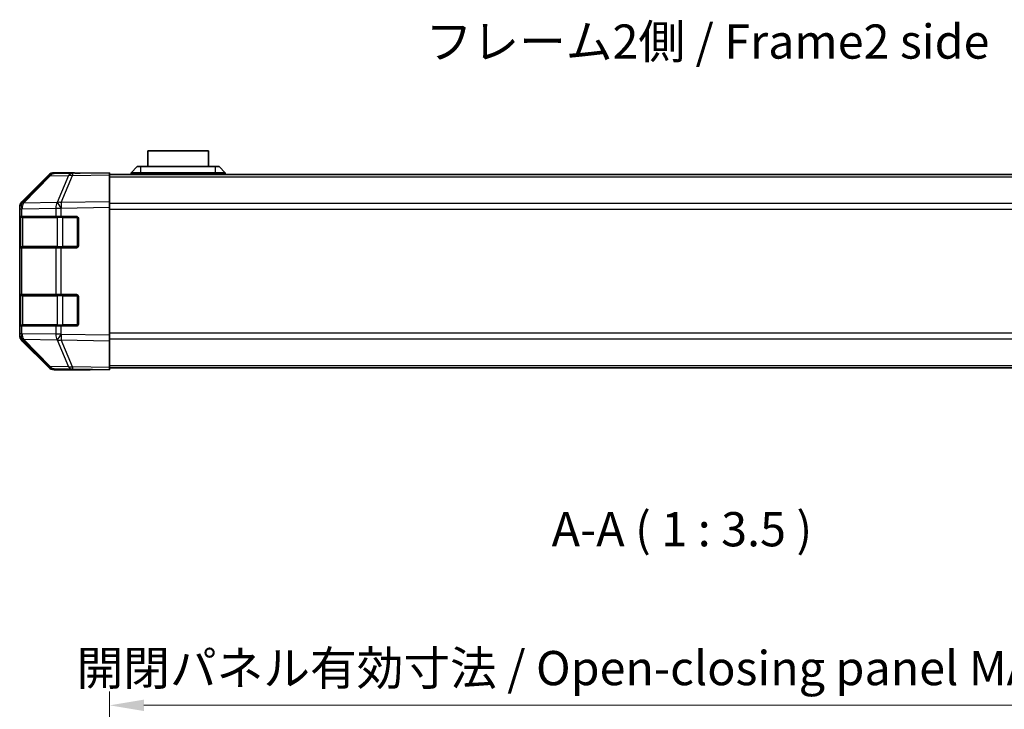
# Model space of a CAD drawing. Units: millimetres. Extents: x 0 to 5504, y 0 to 984.
# Drawn here: x 1628 to 1879, y 176 to 353 of the extents above; entities that cross this region are included whole.
import ezdxf

# ---------------------------------------------------------------- set-up
doc = ezdxf.new("R2010")
doc.units = ezdxf.units.MM
doc.header["$LTSCALE"] = 3.5
doc.layers.get('Defpoints').update_dxf_attribs({"lineweight": 25})
for name, color, linetype, lineweight in [('Dimension (ISO)', 7, 'Continuous', 18), ('Dimension (ISO) @ 1', 7, 'Continuous', 18), ('Symbol (ISO)', 7, 'Continuous', 18), ('Visible (ISO)', 7, 'Continuous', 35), ('Visible Narrow (ISO)', 7, 'Continuous', 25)]:
    doc.layers.add(name, color=color, linetype=linetype, lineweight=lineweight)
doc.styles.add('Note Text (TK)', font='MS PGothic.ttf')
doc.dimstyles.new('Default - Method 1b (TK)', dxfattribs={"dimscale": 3.5, "dimtxt": 2.5, "dimasz": 2.5, "dimexe": 1, "dimexo": 1.5, "dimgap": 1, "dimtad": 1, "dimtoh": 1, "dimrnd": 1e-08, "dimdsep": 46, "dimtxsty": 'Note Text (TK)', "dimcen": 0.09, "dimdle": 5, "dimclrd": 100, "dimclre": 100, "dimclrt": 7, "dimadec": 1, "dimazin": 1, "dimtfac": 1, "dimtmove": 0, "dimatfit": 3, "dimfxl": 1, "dimtolj": 1, "dimlwd": -1, "dimlwe": -1, "dimarcsym": 0})

# ---------------------------------------------------------------- blocks, each defined once
blk = doc.blocks.new('*D49')
at = {"layer": 'Defpoints', "color": 0}
for p in [(1954.7, 177.41), (1650.7, 155.42), (1954.7, 152.58)]:
    blk.add_point(p, dxfattribs=at)
at = {"layer": 'Dimension (ISO)', "color": 100}
for p, q in [((1650.7, 160.67), (1650.7, 180.91)), ((1954.7, 157.83), (1954.7, 180.91)), ((1659.45, 177.41), (1945.95, 177.41))]:
    blk.add_line(p, q, dxfattribs=at)
for points in [[(1659.45, 178.87), (1659.45, 175.95), (1650.7, 177.41)], [(1945.95, 178.87), (1945.95, 175.95), (1954.7, 177.41)]]:
    blk.add_solid(points, dxfattribs=at)
at = {"layer": 'Dimension (ISO)', "color": 7, "insert": (1642.24, 186.93), "char_height": 8.75, "attachment_point": 4, "style": 'Note Text (TK)'}
blk.add_mtext('\\A1;開閉パネル有効寸法 / Open-closing panel MAX dim. 304', dxfattribs=at)

msp = doc.modelspace()

# ---------------------------------------------------------------- linework, layer by layer
at = {"layer": 'Visible (ISO)'}
for p, q in [((1675.9517, 319.2431), (1660.4517, 319.2431)), ((1660.4517, 315.2431), (1660.4517, 319.2431)), ((1675.9517, 319.2431), (1675.9517, 315.2431)), ((1656.2017, 313.6431), (1657.7017, 315.2431)), ((1657.7017, 315.2431), (1658.7017, 315.2431)), ((1677.7017, 315.2431), (1658.7017, 315.2431)), ((1677.7017, 315.2431), (1678.7017, 315.2431)), ((1680.2017, 313.6431), (1678.7017, 315.2431)), ((1635.127, 312.7977), (1628.2817, 305.8319)), ((1628.2873, 306.2275), (1635.1172, 313.0574)), ((1641.18, 313.4769), (1636.5186, 313.3955)), ((1641.7017, 313.6431), (1636.5313, 313.6431)), ((1650.7017, 313.6431), (1641.18, 313.4769)), ((1641.7017, 313.486), (1641.7017, 313.6431)), ((1650.7017, 313.6431), (1650.7017, 313.0574)), ((1650.7017, 313.1431), (1954.7017, 313.1431)), ((1650.7017, 306.2275), (1650.7017, 313.0574)), ((1658.7017, 313.6431), (1656.2017, 313.6431)), ((1656.2017, 313.1431), (1656.2017, 313.6431)), ((1658.7017, 313.6431), (1677.7017, 313.6431)), ((1680.2017, 313.6431), (1677.7017, 313.6431)), ((1680.2017, 313.1431), (1680.2017, 313.6431)), ((1627.7017, 304.4234), (1627.7017, 304.8135)), ((1628.2817, 305.8319), (1628.2752, 305.8252)), ((1650.7017, 306.2275), (1650.7017, 304.8135)), ((1650.7017, 272.0727), (1650.7017, 304.8135)), ((1627.7017, 304.4234), (1627.7017, 302.4431)), ((1627.7017, 302.4431), (1627.7017, 301.9431)), ((1628.2875, 302.4431), (1627.7017, 302.4431)), ((1627.9017, 302.1431), (1627.9017, 294.7431)), ((1628.2875, 302.4431), (1636.8994, 302.4431)), ((1638.2787, 302.4431), (1636.8994, 302.4431)), ((1638.2787, 302.4431), (1642.2017, 302.4431)), ((1627.7017, 294.9431), (1627.7017, 301.9431)), ((1642.7017, 301.9431), (1642.7017, 294.9431)), ((1627.7017, 294.9431), (1627.7017, 294.4431)), ((1627.7017, 294.4431), (1628.2875, 294.4431)), ((1627.7017, 294.4431), (1627.7017, 282.4431)), ((1636.8994, 294.4431), (1628.2875, 294.4431)), ((1636.8994, 294.4431), (1638.2787, 294.4431)), ((1642.2017, 294.4431), (1638.2787, 294.4431)), ((1627.7017, 282.4431), (1627.7017, 281.9431)), ((1628.2875, 282.4431), (1627.7017, 282.4431)), ((1627.7017, 274.9431), (1627.7017, 281.9431)), ((1627.9017, 282.1431), (1627.9017, 274.7431)), ((1628.2875, 282.4431), (1636.8994, 282.4431)), ((1638.2787, 282.4431), (1636.8994, 282.4431)), ((1638.2787, 282.4431), (1642.2017, 282.4431)), ((1642.7017, 281.9431), (1642.7017, 274.9431)), ((1627.7017, 274.9431), (1627.7017, 274.4431)), ((1627.7017, 274.4431), (1628.2875, 274.4431)), ((1627.7017, 274.4431), (1627.7017, 272.4628)), ((1636.8994, 274.4431), (1628.2875, 274.4431)), ((1636.8994, 274.4431), (1638.2787, 274.4431)), ((1642.2017, 274.4431), (1638.2787, 274.4431)), ((1627.7017, 272.0727), (1627.7017, 272.4628)), ((1650.7017, 272.0727), (1650.7017, 270.6587)), ((1628.2752, 271.061), (1628.2817, 271.0543)), ((1628.2817, 271.0543), (1635.127, 264.0885)), ((1635.1172, 263.8288), (1628.2873, 270.6587)), ((1650.7017, 263.8288), (1650.7017, 270.6587)), ((1636.5186, 263.4907), (1641.18, 263.4093)), ((1645.7017, 263.2431), (1636.5313, 263.2431)), ((1641.18, 263.4093), (1650.7017, 263.2431)), ((1645.7017, 263.2431), (1645.7017, 263.3304)), ((1650.7017, 263.8288), (1650.7017, 263.2431)), ((1650.7017, 263.7431), (1954.7017, 263.7431))]:
    msp.add_line(p, q, dxfattribs=at)
for centre, radius, start, end in [((1636.5535, 311.3958), 2, 91, 135.5), ((1629.7017, 304.4234), 2, 135.5, 180), ((1628.2017, 302.1431), 0.3, 90, 180), ((1642.2017, 301.9431), 0.5, 0, 90), ((1628.2017, 294.7431), 0.3, 180, 270), ((1642.2017, 294.9431), 0.5, 270, 0), ((1628.2017, 282.1431), 0.3, 90, 180), ((1642.2017, 281.9431), 0.5, 0, 90), ((1628.2017, 274.7431), 0.3, 180, 270), ((1642.2017, 274.9431), 0.5, 270, 0), ((1629.7017, 272.4628), 2, 180, 224.5), ((1636.5535, 265.4904), 2, 224.5, 269)]:
    msp.add_arc(centre, radius, start, end, dxfattribs=at)
for centre, major_axis, ratio, start_param, end_param in [((1636.5319, 311.6428), (-1.4146, 1.4146), 0.99969546, 5.49793944, 6.28318531), ((1646.7017, 313.5733), (5, 0), 0.01745506, 3.14159265, 3.92699082), ((1629.702, 304.8129), (-1.4146, 1.4146), 0.99969546, 0, 0.78524587), ((1629.702, 272.0733), (-1.4146, -1.4146), 0.99969546, 5.49793944, 6.28318531), ((1636.5319, 265.2434), (-1.4146, -1.4146), 0.99969546, 0, 0.78524587), ((1647.7017, 263.2955), (2, 0), 0.01745506, 2.35619449, 3.14159265)]:
    msp.add_ellipse(centre, major_axis=major_axis, ratio=ratio, start_param=start_param, end_param=end_param, dxfattribs=at)
at = {"layer": 'Visible Narrow (ISO)'}
for p, q in [((1658.7017, 313.6431), (1658.7017, 315.2431)), ((1677.7017, 315.2431), (1677.7017, 313.6431)), ((1628.6898, 305.8354), (1635.535, 312.8012)), ((1635.535, 312.8012), (1640.1965, 312.8826)), ((1640.1965, 312.8826), (1637.3187, 306.0024)), ((1638.2878, 306.0109), (1641.1656, 312.891)), ((1641.1656, 312.891), (1650.7017, 313.0574)), ((1650.7017, 312.5573), (1954.7017, 312.5573)), ((1658.7017, 313.1431), (1658.7017, 313.6431)), ((1677.7017, 313.1431), (1677.7017, 313.6431)), ((1637.2951, 305.9857), (1628.6898, 305.8354)), ((1637.3187, 306.0024), (1637.2951, 305.9857)), ((1638.2787, 304.5803), (1638.3022, 304.5971)), ((1650.7017, 306.2275), (1638.2878, 306.0109)), ((1638.3022, 304.5971), (1650.7017, 304.8135)), ((1954.7017, 305.7289), (1650.7017, 305.7289)), ((1627.7017, 304.4234), (1628.2875, 304.4234)), ((1628.4875, 302.1431), (1627.9017, 302.1431)), ((1628.2875, 304.4234), (1628.294, 304.4301)), ((1628.2875, 302.4431), (1628.2875, 304.4234)), ((1628.294, 304.4301), (1636.8994, 304.5803)), ((1628.4875, 302.1431), (1637.3159, 302.1431)), ((1628.4875, 294.7431), (1628.4875, 302.1431)), ((1636.8994, 304.5803), (1638.2787, 304.5803)), ((1636.8994, 304.5803), (1636.8994, 302.4431)), ((1638.7301, 302.1431), (1637.3159, 302.1431)), ((1637.3159, 302.1431), (1637.3159, 294.7431)), ((1638.2787, 302.4431), (1638.2787, 304.5803)), ((1638.7301, 302.4431), (1638.7301, 302.1431)), ((1638.7301, 302.1431), (1642.4017, 302.1431)), ((1638.7301, 294.7431), (1638.7301, 302.1431)), ((1642.4017, 302.1431), (1642.4017, 302.4014)), ((1642.6599, 302.1431), (1642.4017, 302.1431)), ((1642.4017, 302.1431), (1642.4017, 294.7431)), ((1650.7017, 304.3147), (1954.7017, 304.3147)), ((1627.7017, 301.9431), (1627.9017, 301.9431)), ((1627.9017, 294.9431), (1627.7017, 294.9431)), ((1627.9017, 294.7431), (1628.4875, 294.7431)), ((1637.3159, 294.7431), (1628.4875, 294.7431)), ((1637.3159, 294.7431), (1638.7301, 294.7431)), ((1638.7301, 294.7431), (1638.7301, 294.4431)), ((1642.4017, 294.7431), (1638.7301, 294.7431)), ((1642.4017, 294.7431), (1642.6599, 294.7431)), ((1642.4017, 294.4848), (1642.4017, 294.7431)), ((1628.2875, 282.4431), (1628.2875, 294.4431)), ((1636.8994, 294.4431), (1636.8994, 282.4431)), ((1638.2787, 282.4431), (1638.2787, 294.4431)), ((1627.7017, 281.9431), (1627.9017, 281.9431)), ((1628.4875, 282.1431), (1627.9017, 282.1431)), ((1628.4875, 282.1431), (1637.3159, 282.1431)), ((1628.4875, 274.7431), (1628.4875, 282.1431)), ((1638.7301, 282.1431), (1637.3159, 282.1431)), ((1637.3159, 282.1431), (1637.3159, 274.7431)), ((1638.7301, 282.4431), (1638.7301, 282.1431)), ((1638.7301, 282.1431), (1642.4017, 282.1431)), ((1638.7301, 274.7431), (1638.7301, 282.1431)), ((1642.4017, 282.1431), (1642.4017, 282.4014)), ((1642.6599, 282.1431), (1642.4017, 282.1431)), ((1642.4017, 282.1431), (1642.4017, 274.7431)), ((1627.9017, 274.9431), (1627.7017, 274.9431)), ((1627.9017, 274.7431), (1628.4875, 274.7431)), ((1628.2875, 272.4628), (1628.2875, 274.4431)), ((1637.3159, 274.7431), (1628.4875, 274.7431)), ((1636.8994, 274.4431), (1636.8994, 272.3059)), ((1637.3159, 274.7431), (1638.7301, 274.7431)), ((1638.2787, 272.3059), (1638.2787, 274.4431)), ((1638.7301, 274.7431), (1638.7301, 274.4431)), ((1642.4017, 274.7431), (1638.7301, 274.7431)), ((1642.4017, 274.7431), (1642.6599, 274.7431)), ((1642.4017, 274.4848), (1642.4017, 274.7431)), ((1628.2875, 272.4628), (1627.7017, 272.4628)), ((1628.294, 272.4561), (1628.2875, 272.4628)), ((1636.8994, 272.3059), (1628.294, 272.4561)), ((1638.2787, 272.3059), (1636.8994, 272.3059)), ((1638.3022, 272.2891), (1638.2787, 272.3059)), ((1650.7017, 272.0727), (1638.3022, 272.2891)), ((1954.7017, 272.5715), (1650.7017, 272.5715)), ((1628.6898, 271.0508), (1637.2951, 270.9005)), ((1635.535, 264.085), (1628.6898, 271.0508)), ((1637.2951, 270.9005), (1637.3187, 270.8838)), ((1637.3187, 270.8838), (1640.1965, 264.0036)), ((1638.2878, 270.8753), (1650.7017, 270.6587)), ((1641.1656, 263.9952), (1638.2878, 270.8753)), ((1650.7017, 271.1573), (1954.7017, 271.1573)), ((1650.7017, 264.3289), (1954.7017, 264.3289)), ((1640.1965, 264.0036), (1635.535, 264.085)), ((1650.7017, 263.8288), (1641.1656, 263.9952))]:
    msp.add_line(p, q, dxfattribs=at)
for centre, major_axis, ratio, start_param, end_param in [((1636.5535, 311.3958), (-1.4265, 1.4018), 0.27881333, 5.73930193, 6.28318531), ((1636.5535, 311.3958), (-0.0349, 1.9997), 0.70705293, 0, 0.77922765), ((1641.2149, 311.4772), (-0.0349, 1.9997), 0.70705293, 0, 0.77922765), ((1641.2149, 311.4772), (1.8451, -0.7718), 0.67266741, 1.87081915, 2.4052337), ((1641.2149, 311.4772), (-0.0349, 1.9997), 0.01744975, 0, 0.78524587), ((1629.7017, 304.4234), (-1.4265, 1.4018), 0.57396196, 0, 1.04217396), ((1629.7082, 304.4301), (-1.4265, 1.4018), 0.57396196, 0, 1.04217396), ((1629.7082, 304.4301), (-1.4265, 1.4018), 0.27881333, 5.73930193, 6.28318531), ((1629.7082, 304.4301), (-0.0349, 1.9997), 0.70705293, 0.77922765, 1.5584553), ((1638.3136, 304.5803), (0.0349, -1.9997), 0.70705293, 3.9208203, 4.70004795), ((1638.3136, 304.5803), (1.1604, -1.629), 0.01421551, 3.66172306, 4.70226326), ((1638.3371, 304.5971), (1.8451, -0.7718), 0.67266741, 1.87081915, 2.4052337), ((1638.3371, 304.5971), (1.1604, -1.629), 0.01421551, 3.66172306, 4.70226326), ((1638.3371, 304.5971), (-0.0349, 1.9997), 0.01744975, 0.78524587, 1.57049174), ((1628.6996, 302.1431), (0, 0.3), 0.70710678, 0, 1.57079633), ((1637.528, 302.1431), (0, 0.3), 0.70710678, 0, 1.57079633), ((1628.6996, 294.7431), (0, -0.3), 0.70710678, 4.71238898, 6.28318531), ((1637.528, 294.7431), (0, -0.3), 0.70710678, 4.71238898, 6.28318531), ((1628.6996, 282.1431), (0, 0.3), 0.70710678, 0, 1.57079633), ((1637.528, 282.1431), (0, 0.3), 0.70710678, 0, 1.57079633), ((1628.6996, 274.7431), (0, -0.3), 0.70710678, 4.71238898, 6.28318531), ((1637.528, 274.7431), (0, -0.3), 0.70710678, 4.71238898, 6.28318531), ((1629.7017, 272.4628), (-1.4265, -1.4018), 0.57396196, 5.24101135, 6.28318531), ((1629.7082, 272.4561), (-1.4265, -1.4018), 0.57396196, 5.24101135, 6.28318531), ((1629.7082, 272.4561), (0.0349, 1.9997), 0.70705293, 1.58313735, 2.362365), ((1638.3136, 272.3059), (-0.0349, -1.9997), 0.70705293, 4.72473001, 5.50395766), ((1638.3136, 272.3059), (1.1604, 1.629), 0.01421551, 1.58092204, 2.62146225), ((1638.3371, 272.2891), (1.1604, 1.629), 0.01421551, 1.58092204, 2.62146225), ((1638.3371, 272.2891), (0.0349, 1.9997), 0.01744975, 1.57110091, 2.35634678), ((1629.7082, 272.4561), (-1.4265, -1.4018), 0.27881333, 0, 0.54388338), ((1638.3371, 272.2891), (-1.8451, -0.7718), 0.67266741, 0.73635896, 1.2707735), ((1636.5535, 265.4904), (-1.4265, -1.4018), 0.27881333, 0, 0.54388338), ((1636.5535, 265.4904), (-0.0349, -1.9997), 0.70705293, 5.50395766, 6.28318531), ((1641.2149, 265.409), (1.8451, 0.7718), 0.67266741, 3.87795161, 4.41236615), ((1641.2149, 265.409), (-0.0349, -1.9997), 0.70705293, 5.50395766, 6.28318531), ((1641.2149, 265.409), (-0.0349, -1.9997), 0.01744975, 5.49793944, 6.2831853)]:
    msp.add_ellipse(centre, major_axis=major_axis, ratio=ratio, start_param=start_param, end_param=end_param, dxfattribs=at)

# ---------------------------------------------------------------- texts
at = {"layer": 'Symbol (ISO)', "color": 7, "insert": (1731.4968, 346.0472), "char_height": 8.75, "width": 150.229621, "attachment_point": 4, "line_spacing_factor": 1.5, "style": 'Note Text (TK)'}
msp.add_mtext('{フレーム2側 / Frame2 side}', dxfattribs=at)
at = {"layer": 'Symbol (ISO)', "color": 7, "insert": (1763.7025, 215.3444), "char_height": 8.75, "attachment_point": 7, "line_spacing_factor": 3.678825, "style": 'Note Text (TK)'}
msp.add_mtext('A-A ( 1 : 3.5 )', dxfattribs=at)

# ---------------------------------------------------------------- dimensions: what is measured, and where the dimension line sits
at = {"layer": 'Dimension (ISO) @ 1', "color": 100}
dim = msp.add_linear_dim(base=(1954.7017, 177.4132), p1=(1650.7017, 155.4244), p2=(1954.7017, 152.5815), angle=180, text='開閉パネル有効寸法 / Open-closing panel MAX dim. <>', dimstyle='Default - Method 1b (TK)', override={"dimscale": 1, "dimtxt": 8.75, "dimasz": 8.75, "dimexe": 3.5, "dimexo": 5.25, "dimgap": 3.5, "dimtoh": 0, "dimdec": 2, "dimcen": 0.315, "dimtp": 0, "dimtm": 0, "dimtdec": 2, "dimtix": 0, "dimtofl": 0, "dimtmove": 0, "dimatfit": 1}, dxfattribs=at)
dim.commit()
dim.dimension.update_dxf_attribs({"geometry": '*D49', "text_midpoint": (1794.9194, 177.4132), "dimtype": 128})

doc.saveas('drawing.dxf')
